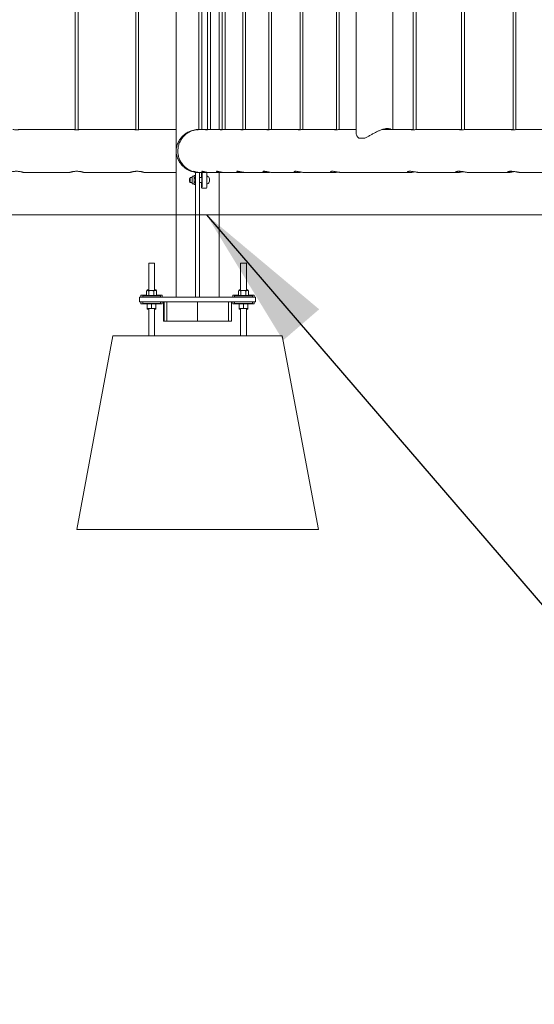
# Model space of a CAD drawing. Units: millimetres. Extents: x 0 to 42, y 0 to 29.8.
# Drawn here: x 10.6 to 11.7, y 4.6 to 6.6 of the extents above; entities that cross this region are included whole.
import ezdxf

# ---------------------------------------------------------------- set-up
doc = ezdxf.new("R2010")
doc.units = ezdxf.units.MM
doc.layers.add('LE_NORM', color=179, linetype='Continuous', lineweight=40)
doc.dimstyles.new('SLDDIMSTYLE4', dxfattribs={"dimtxt": 0.18, "dimasz": 0.3, "dimexe": 0, "dimexo": 0.0625, "dimgap": 0, "dimtad": 0, "dimtih": 1, "dimtoh": 1, "dimdec": 0, "dimrnd": 1e-09, "dimzin": 0, "dimdsep": 46, "dimtxsty": 'Standard', "dimsah": 1, "dimcen": 0.09, "dimadec": 0, "dimazin": 0, "dimtfac": 0.3, "dimtdec": 0, "dimtofl": 0, "dimtmove": 0, "dimatfit": 3, "dimfxl": 0, "dimfrac": 2, "dimtolj": 1, "dimtzin": 0, "dimarcsym": 0})

msp = doc.modelspace()

# ---------------------------------------------------------------- linework, layer by layer
at = {"color": 7, "linetype": 'Continuous', "lineweight": 0}
for p, q in [((10.95555, 10.24282), (10.95555, 6.07282)), ((11.32807, 10.16247), (11.32807, 6.41229)), ((11.00268, 10.15352), (11.00268, 6.41912)), ((11.00868, 6.41927), (11.00868, 10.15337)), ((11.02078, 10.15357), (11.02078, 6.41906)), ((11.02678, 6.41927), (11.02678, 10.15337)), ((11.04445, 6.41927), (11.04445, 10.15337)), ((11.05113, 10.15363), (11.05113, 6.41901)), ((11.05713, 6.41927), (11.05713, 10.15337)), ((11.09344, 10.15368), (11.09344, 6.41896)), ((11.09943, 6.41927), (11.09943, 10.15337)), ((11.14727, 10.15373), (11.14727, 6.41891)), ((11.15327, 6.41926), (11.15327, 10.15339)), ((11.21209, 10.15378), (11.21209, 6.41886)), ((11.21809, 6.41925), (11.21809, 10.1534)), ((11.28725, 10.15383), (11.28725, 6.41881)), ((11.29325, 6.41922), (11.29325, 10.15341)), ((11.40417, 6.41927), (11.40417, 10.15337)), ((11.44614, 10.15389), (11.44614, 6.41874)), ((11.45214, 6.41916), (11.45214, 10.15347)), ((11.54596, 10.15391), (11.54596, 6.41874)), ((11.55196, 6.41912), (11.55196, 10.15352)), ((11.65279, 10.15392), (11.65279, 6.41872)), ((11.65879, 6.41907), (11.65879, 10.15357)), ((10.747, 9.15027), (10.747, 6.41887)), ((10.753, 6.41888), (10.753, 9.15027)), ((10.872, 9.15027), (10.872, 6.41887)), ((10.878, 6.41888), (10.878, 9.15027)), ((10.74309, 6.41932), (10.632, 6.41932)), ((10.86809, 6.41932), (10.757, 6.41932)), ((10.95555, 6.41932), (10.882, 6.41932)), ((11.00268, 6.41927), (11.00172, 6.41927)), ((11.02078, 6.41927), (11.00636, 6.41927)), ((11.05113, 6.41927), (11.02515, 6.41927)), ((11.09344, 6.41927), (11.05618, 6.41927)), ((11.14698, 6.41927), (11.09917, 6.41927)), ((11.21118, 6.41927), (11.1536, 6.41927)), ((11.2858, 6.41927), (11.219, 6.41927)), ((11.32807, 6.41927), (11.29472, 6.41927)), ((11.38181, 6.41927), (11.3891, 6.41927)), ((11.388, 6.41925), (11.39006, 6.41925)), ((11.38945, 6.41925), (11.388, 6.41925)), ((11.3891, 6.42103), (11.3891, 6.41927)), ((11.3891, 6.41927), (11.39048, 6.41927)), ((11.3906, 6.41925), (11.38945, 6.41925)), ((11.44379, 6.41927), (11.39048, 6.41927)), ((11.39122, 6.42124), (11.39122, 6.41927)), ((11.54317, 6.41927), (11.45456, 6.41927)), ((11.64968, 6.41927), (11.55477, 6.41927)), ((11.76214, 6.41927), (11.66195, 6.41927)), ((11.34578, 6.40137), (11.33396, 6.40137)), ((10.64, 6.33042), (10.735, 6.33042)), ((10.765, 6.33042), (10.86, 6.33042)), ((10.89, 6.33042), (10.95555, 6.33042)), ((10.97932, 6.33741), (10.97889, 6.33741)), ((10.9963, 6.33085), (10.99521, 6.33085)), ((10.996, 6.33042), (10.996, 6.33082)), ((10.996, 6.33082), (10.99707, 6.33082)), ((10.99789, 6.33042), (10.996, 6.33055)), ((10.996, 6.33042), (11.00127, 6.33042)), ((10.996, 6.32177), (10.996, 6.33042)), ((10.9963, 6.33085), (10.9963, 6.33094)), ((11.00338, 6.33037), (11.00376, 6.33037)), ((11.00376, 6.33037), (11.00434, 6.33037)), ((11.004, 6.33037), (11.004, 6.32177)), ((11.00719, 6.33037), (11.02096, 6.33037)), ((11.0082, 6.33037), (11.0082, 6.31985)), ((11.00937, 6.30514), (11.00937, 6.33037)), ((11.01936, 6.30514), (11.01936, 6.33037)), ((11.02677, 6.33037), (11.04986, 6.33037)), ((11.04445, 6.07282), (11.04445, 6.33037)), ((11.05857, 6.33037), (11.09075, 6.33037)), ((11.10228, 6.33037), (11.14323, 6.33037)), ((11.15748, 6.33037), (11.20678, 6.33037)), ((11.22355, 6.33037), (11.28072, 6.33037)), ((11.29993, 6.33037), (11.43768, 6.33037)), ((11.46069, 6.33037), (11.53663, 6.33037)), ((11.5614, 6.33037), (11.64266, 6.33037)), ((11.66899, 6.33037), (11.75476, 6.33037)), ((10.98462, 6.31984), (10.9838, 6.31902)), ((10.9838, 6.31068), (10.98462, 6.30985)), ((10.98902, 6.31985), (10.98463, 6.31985)), ((10.98463, 6.30985), (10.98902, 6.30985)), ((10.99276, 6.32285), (10.99019, 6.32285)), ((10.99327, 6.32375), (10.99275, 6.32285)), ((10.99329, 6.32374), (10.99347, 6.32409)), ((10.996, 6.32409), (10.99347, 6.32409)), ((10.996, 6.31947), (10.99378, 6.31947)), ((10.996, 6.31023), (10.99378, 6.31023)), ((10.996, 6.32177), (10.996, 6.07396)), ((11.004, 6.32177), (11.004, 6.07396)), ((11.00891, 6.31985), (11.004, 6.31985)), ((11.004, 6.30985), (11.00891, 6.30985)), ((11.0082, 6.30985), (11.0082, 6.30514)), ((10.99019, 6.30685), (10.99276, 6.30685)), ((10.99275, 6.30685), (10.99327, 6.30594)), ((10.99347, 6.30561), (10.99329, 6.30596)), ((10.996, 6.30561), (10.99347, 6.30561)), ((11.00879, 6.29785), (11.01878, 6.29785)), ((10.899, 6.14332), (10.899, 6.08662)), ((10.899, 6.14332), (10.911, 6.14332)), ((10.911, 6.08662), (10.911, 6.14332)), ((11.089, 6.14332), (11.089, 6.08662)), ((11.089, 6.14332), (11.101, 6.14332)), ((11.101, 6.08662), (11.101, 6.14332)), ((10.89462, 6.07642), (10.89462, 6.08582)), ((10.896, 6.08662), (10.8949, 6.08599)), ((10.896, 6.08762), (10.89593, 6.08758)), ((10.89593, 6.08749), (10.89607, 6.08762)), ((10.89697, 6.08662), (10.896, 6.08662)), ((10.89607, 6.08762), (10.899, 6.08762)), ((10.89673, 6.08662), (10.89673, 6.08682)), ((10.9045, 6.08662), (10.89697, 6.08662)), ((10.89932, 6.07642), (10.89932, 6.08582)), ((10.91253, 6.08662), (10.9045, 6.08662)), ((10.90969, 6.07642), (10.90969, 6.08582)), ((10.911, 6.08762), (10.914, 6.08762)), ((10.91253, 6.08662), (10.914, 6.08662)), ((10.91407, 6.08758), (10.914, 6.08762)), ((10.9151, 6.08599), (10.914, 6.08662)), ((10.91459, 6.08628), (10.91459, 6.08682)), ((10.91509, 6.08597), (10.91538, 6.08582)), ((10.91538, 6.07642), (10.91538, 6.08582)), ((11.08462, 6.07642), (11.08462, 6.08582)), ((11.086, 6.08662), (11.0849, 6.08599)), ((11.086, 6.08762), (11.08593, 6.08758)), ((11.08593, 6.08749), (11.08607, 6.08762)), ((11.08697, 6.08662), (11.086, 6.08662)), ((11.08607, 6.08762), (11.089, 6.08762)), ((11.08673, 6.08662), (11.08673, 6.08682)), ((11.0945, 6.08662), (11.08697, 6.08662)), ((11.08932, 6.07642), (11.08932, 6.08582)), ((11.10253, 6.08662), (11.0945, 6.08662)), ((11.09969, 6.07642), (11.09969, 6.08582)), ((11.101, 6.08762), (11.104, 6.08762)), ((11.10253, 6.08662), (11.104, 6.08662)), ((11.10407, 6.08758), (11.104, 6.08762)), ((11.1051, 6.08599), (11.104, 6.08662)), ((11.10458, 6.08628), (11.10458, 6.08682)), ((11.10509, 6.08597), (11.10538, 6.08582)), ((11.10538, 6.07642), (11.10538, 6.08582)), ((10.88, 6.06282), (10.88, 6.07282)), ((10.88, 6.07282), (10.905, 6.07282)), ((10.883, 6.07682), (10.883, 6.07282)), ((10.883, 6.07682), (10.89462, 6.07682)), ((10.8865, 6.07582), (10.8865, 6.07282)), ((10.8865, 6.07582), (10.9235, 6.07582)), ((10.89462, 6.07642), (10.89697, 6.07642)), ((10.896, 6.07642), (10.896, 6.07582)), ((10.89697, 6.07642), (10.89932, 6.07642)), ((10.89932, 6.07642), (10.9045, 6.07642)), ((10.9045, 6.07642), (10.90969, 6.07642)), ((10.905, 6.07282), (11.095, 6.07282)), ((10.91253, 6.07642), (10.90969, 6.07642)), ((10.91538, 6.07642), (10.91253, 6.07642)), ((10.914, 6.07582), (10.914, 6.07642)), ((10.91538, 6.07682), (10.927, 6.07682)), ((10.9235, 6.07282), (10.9235, 6.07582)), ((10.927, 6.07282), (10.927, 6.07682)), ((10.996, 6.07282), (10.996, 6.07396)), ((11.004, 6.07396), (11.004, 6.07282)), ((11.073, 6.07682), (11.073, 6.07282)), ((11.073, 6.07682), (11.08462, 6.07682)), ((11.0765, 6.07582), (11.0765, 6.07282)), ((11.0765, 6.07582), (11.1135, 6.07582)), ((11.08462, 6.07642), (11.08697, 6.07642)), ((11.086, 6.07642), (11.086, 6.07582)), ((11.08697, 6.07642), (11.08932, 6.07642)), ((11.08932, 6.07642), (11.0945, 6.07642)), ((11.0945, 6.07642), (11.09969, 6.07642)), ((11.095, 6.07282), (11.12, 6.07282)), ((11.10253, 6.07642), (11.09969, 6.07642)), ((11.10538, 6.07642), (11.10253, 6.07642)), ((11.104, 6.07582), (11.104, 6.07642)), ((11.10538, 6.07682), (11.117, 6.07682)), ((11.1135, 6.07282), (11.1135, 6.07582)), ((11.117, 6.07282), (11.117, 6.07682)), ((11.12, 6.07282), (11.12, 6.06282)), ((10.905, 6.06282), (10.88, 6.06282)), ((10.883, 6.06282), (10.883, 6.05882)), ((10.883, 6.05882), (10.896, 6.05882)), ((10.8865, 6.06282), (10.8865, 6.05982)), ((10.8865, 6.05982), (10.9235, 6.05982)), ((10.896, 6.05982), (10.896, 6.05922)), ((10.9005, 6.05922), (10.896, 6.05922)), ((10.896, 6.05922), (10.896, 6.04982)), ((10.896, 6.04902), (10.9005, 6.04902)), ((10.896, 6.04885), (10.896, 6.04882)), ((10.896, 6.04802), (10.899, 6.04802)), ((10.899, 6.04902), (10.899, 5.99282)), ((10.905, 6.05922), (10.9005, 6.05922)), ((10.9005, 6.04902), (10.9095, 6.04902)), ((10.905, 6.06282), (11.095, 6.06282)), ((10.905, 6.05922), (10.905, 6.04982)), ((10.9095, 6.05922), (10.905, 6.05922)), ((10.914, 6.05922), (10.9095, 6.05922)), ((10.9095, 6.04902), (10.914, 6.04902)), ((10.911, 5.99282), (10.911, 6.04902)), ((10.914, 6.04802), (10.911, 6.04802)), ((10.914, 6.05922), (10.914, 6.05982)), ((10.914, 6.05922), (10.914, 6.04982)), ((10.914, 6.05882), (10.927, 6.05882)), ((10.914, 6.04885), (10.914, 6.04882)), ((10.9235, 6.05982), (10.9235, 6.06282)), ((10.927, 6.05882), (10.927, 6.06282)), ((10.92958, 6.06282), (10.92958, 6.02282)), ((10.93, 6.06282), (10.93, 6.02282)), ((10.9307, 6.02282), (10.9307, 6.06282)), ((10.93636, 6.06282), (10.93636, 6.02282)), ((11, 6.06282), (11, 6.02282)), ((11.06435, 6.06282), (11.06435, 6.02282)), ((11.07, 6.02282), (11.07, 6.06282)), ((11.07042, 6.06282), (11.07042, 6.02282)), ((11.073, 6.06282), (11.073, 6.05882)), ((11.073, 6.05882), (11.086, 6.05882)), ((11.0765, 6.06282), (11.0765, 6.05982)), ((11.0765, 6.05982), (11.1135, 6.05982)), ((11.086, 6.05982), (11.086, 6.05922)), ((11.0905, 6.05922), (11.086, 6.05922)), ((11.086, 6.05922), (11.086, 6.04982)), ((11.086, 6.04902), (11.0905, 6.04902)), ((11.086, 6.04885), (11.086, 6.04882)), ((11.086, 6.04802), (11.089, 6.04802)), ((11.089, 6.04902), (11.089, 5.99282)), ((11.095, 6.05922), (11.0905, 6.05922)), ((11.0905, 6.04902), (11.0995, 6.04902)), ((11.12, 6.06282), (11.095, 6.06282)), ((11.0995, 6.05922), (11.095, 6.05922)), ((11.095, 6.05922), (11.095, 6.04982)), ((11.104, 6.05922), (11.0995, 6.05922)), ((11.0995, 6.04902), (11.104, 6.04902)), ((11.101, 5.99282), (11.101, 6.04902)), ((11.104, 6.04802), (11.101, 6.04802)), ((11.104, 6.05922), (11.104, 6.05982)), ((11.104, 6.05922), (11.104, 6.04982)), ((11.104, 6.05882), (11.117, 6.05882)), ((11.104, 6.04885), (11.104, 6.04882)), ((11.1135, 6.05982), (11.1135, 6.06282)), ((11.117, 6.05882), (11.117, 6.06282)), ((10.93, 6.02282), (10.92958, 6.02282)), ((10.9307, 6.02282), (10.93, 6.02282)), ((10.93636, 6.02282), (10.9307, 6.02282)), ((11, 6.02282), (10.93636, 6.02282)), ((11.06435, 6.02282), (11, 6.02282)), ((11.06435, 6.02282), (11.07, 6.02282)), ((11.07042, 6.02282), (11.07, 6.02282)), ((10.75, 5.59282), (10.825, 5.99282)), ((10.825, 5.99282), (11.175, 5.99282)), ((11.25, 5.59282), (11.175, 5.99282)), ((10.75, 5.59282), (11.25, 5.59282))]:
    msp.add_line(p, q, dxfattribs=at)
at = {"color": 7, "linetype": 'Continuous', "lineweight": 0, "flags": 128}
for points in [[(11.00268, 6.41926), (10.99978, 6.41909), (10.99875, 6.41899)], [(10.98364, 6.31485), (10.98365, 6.31608), (10.98367, 6.3172), (10.9837, 6.31811), (10.98374, 6.31873), (10.98379, 6.31901), (10.98384, 6.31892), (10.98388, 6.31846), (10.98392, 6.31769), (10.98395, 6.31666), (10.98396, 6.31547), (10.98396, 6.31423), (10.98395, 6.31304), (10.98392, 6.31201), (10.98388, 6.31124), (10.98384, 6.31078), (10.98379, 6.31069), (10.98374, 6.31096), (10.9837, 6.31159), (10.98367, 6.3125), (10.98365, 6.31362), (10.98364, 6.31485)], [(10.98913, 6.31485), (10.98912, 6.3163), (10.9891, 6.31767), (10.98907, 6.31886), (10.98902, 6.31979), (10.98897, 6.32042), (10.98891, 6.32069), (10.98886, 6.3206), (10.9888, 6.32015), (10.98878, 6.31985)], [(10.98878, 6.30985), (10.9888, 6.30955), (10.98886, 6.30909), (10.98891, 6.309), (10.98897, 6.30928), (10.98902, 6.3099), (10.98907, 6.31084), (10.9891, 6.31203), (10.98912, 6.31339), (10.98913, 6.31485)], [(11.00879, 6.30885), (11.00884, 6.30904), (11.0089, 6.30959), (11.00894, 6.31047), (11.00898, 6.31163), (11.00901, 6.31299), (11.00902, 6.31447), (11.00901, 6.31597), (11.009, 6.3174), (11.00896, 6.31867), (11.00892, 6.3197), (11.00887, 6.32043), (11.00881, 6.3208), (11.00876, 6.3208), (11.0087, 6.32043), (11.00866, 6.31985)], [(11.00831, 6.30063), (11.00843, 6.29943), (11.00854, 6.29855), (11.00866, 6.29803), (11.00879, 6.29785), (11.00891, 6.29803), (11.00903, 6.29855), (11.00914, 6.29943), (11.00926, 6.30063)]]:
    msp.add_lwpolyline(points, dxfattribs=at)
at = {"color": 7, "linetype": 'Continuous', "lineweight": 0}
for centre, radius, start, end in [((11.00377, 6.37478), 0.04441, 222.8299, 269.9921), ((11.0028, 6.37476), 0.04439, 240.31464, 261.58514), ((10.94107, 6.31485), 0.04384, 353.45612, 6.54388), ((11.0088, 6.31918), 0.02009, 173.91256, 178.085), ((11.00284, 6.31012), 0.01411, 181.10915, 187.3854), ((10.87077, 6.31528), 0.11839, 359.7924, 2.32065), ((10.86347, 6.31448), 0.12569, 358.08566, 0.16626), ((10.99, 6.3219), 0.00292, 357.55207, 18.95274), ((10.87248, 6.31561), 0.12059, 359.63877, 2.93191), ((10.87248, 6.31409), 0.12059, 357.0681, 0.36123), ((11.01272, 6.30986), 0.00407, 180.21447, 194.458), ((11.01611, 6.31485), 0.00927, 28.09514, 69.48196), ((10.85334, 6.31485), 0.16616, 357.57621, 2.42379), ((11.01611, 6.31485), 0.00927, 290.51804, 331.90486), ((10.97667, 6.31485), 0.04782, 354.7646, 5.2354), ((10.99, 6.3078), 0.00292, 341.04726, 2.44793), ((11.07709, 6.30456), 0.06889, 179.52185, 183.26872), ((10.93982, 6.30458), 0.06955, 356.74912, 0.46031), ((11.01251, 6.30034), 0.00674, 338.29186, 2.46735), ((10.94981, 6.30458), 0.06955, 356.74912, 0.46031)]:
    msp.add_arc(centre, radius, start, end, dxfattribs=at)
for points, knots in [([(10.632, 6.41932), (10.63192, 6.41931), (10.63177, 6.41928), (10.63058, 6.41911), (10.62882, 6.41892), (10.62661, 6.41877), (10.62422, 6.41875), (10.62194, 6.41885), (10.61998, 6.41904), (10.61863, 6.41922), (10.61797, 6.41932), (10.61807, 6.41931), (10.61809, 6.41931)], [0, 0, 0, 0, 0.1064715, 0.2129161, 0.3201609, 0.4280005, 0.5349319, 0.6408805, 0.747318, 0.8548992, 0.9625734, 1, 1, 1, 1]), ([(10.757, 6.41932), (10.75692, 6.41931), (10.75677, 6.41928), (10.75558, 6.41911), (10.75382, 6.41892), (10.75161, 6.41877), (10.74922, 6.41875), (10.74694, 6.41885), (10.74498, 6.41904), (10.74363, 6.41922), (10.74297, 6.41932), (10.74307, 6.41931), (10.74309, 6.41931)], [0, 0, 0, 0, 0.1064715, 0.2129161, 0.3201609, 0.4280005, 0.5349319, 0.6408805, 0.747318, 0.8548992, 0.9625734, 1, 1, 1, 1]), ([(10.882, 6.41932), (10.88192, 6.41931), (10.88177, 6.41928), (10.88058, 6.41911), (10.87882, 6.41892), (10.87661, 6.41877), (10.87422, 6.41875), (10.87194, 6.41885), (10.86998, 6.41904), (10.86863, 6.41922), (10.86797, 6.41932), (10.86807, 6.41931), (10.86809, 6.41931)], [0, 0, 0, 0, 0.1064715, 0.2129161, 0.3201609, 0.4280005, 0.5349319, 0.6408805, 0.747318, 0.8548992, 0.9625734, 1, 1, 1, 1]), ([(11.00172, 6.41918), (11.00114, 6.41921), (10.99878, 6.41932), (10.99458, 6.41877), (10.98933, 6.41764), (10.98433, 6.41588), (10.9801, 6.41384), (10.97655, 6.4117), (10.97259, 6.40886), (10.96879, 6.4054), (10.9653, 6.40135), (10.9627, 6.39766), (10.9605, 6.3938), (10.95857, 6.38953), (10.95716, 6.38525), (10.95631, 6.38145), (10.95589, 6.3786), (10.95572, 6.37675), (10.95567, 6.37538), (10.95566, 6.37447), (10.9557, 6.37334), (10.95579, 6.37208), (10.95611, 6.36927), (10.95688, 6.36531), (10.95846, 6.36038), (10.96049, 6.35583), (10.96292, 6.35161), (10.96589, 6.34751), (10.96965, 6.34338), (10.97434, 6.33935), (10.97974, 6.33591), (10.98546, 6.33329), (10.99054, 6.33166), (10.9939, 6.33108), (10.99521, 6.33085)], [0, 0, 0, 0, 0.0108688, 0.0441847, 0.0784561, 0.1123661, 0.1469923, 0.1725641, 0.1981444, 0.2507016, 0.2861789, 0.3216659, 0.3581372, 0.3946137, 0.4385259, 0.4726075, 0.4944916, 0.5111913, 0.5174895, 0.5221526, 0.5278962, 0.539469, 0.5513184, 0.5972446, 0.6435471, 0.682696, 0.721841, 0.7622524, 0.8026512, 0.8496444, 0.8976925, 0.9358378, 0.9749891, 1, 1, 1, 1]), ([(11.00268, 6.41913), (11.0008, 6.41907), (10.99645, 6.41892), (10.98974, 6.4172), (10.98285, 6.41429), (10.97649, 6.41018), (10.97096, 6.40513), (10.96631, 6.39916), (10.96277, 6.39255), (10.96037, 6.38538), (10.95922, 6.37799), (10.95932, 6.37043), (10.96068, 6.36307), (10.96327, 6.35597), (10.96654, 6.35028), (10.96997, 6.34578), (10.97217, 6.34358), (10.97328, 6.34247)], [0, 0, 0, 0, 0.0537199, 0.1242222, 0.1967645, 0.2672434, 0.3397669, 0.410207, 0.4826897, 0.553077, 0.6255096, 0.6958633, 0.7682583, 0.8386023, 0.9109898, 0.9552473, 1, 1, 1, 1]), ([(10.99873, 6.41873), (10.99871, 6.41872), (10.99867, 6.41869), (10.99936, 6.41878), (11.00019, 6.41888), (11.00054, 6.41892)], [0, 0, 0, 0, 0.2453088, 0.6864952, 1, 1, 1, 1]), ([(11.00268, 6.4192), (11.00206, 6.41916), (11.00075, 6.41907), (10.99931, 6.41886), (10.99891, 6.41878), (10.99871, 6.41874)], [0, 0, 0, 0, 0.30919884, 0.65357181, 1, 1, 1, 1]), ([(11.00054, 6.41892), (11.00114, 6.41898), (11.00234, 6.41911), (11.00448, 6.41926), (11.00586, 6.41926), (11.00645, 6.41926)], [0, 0, 0, 0, 0.3651148, 0.7301945, 1, 1, 1, 1]), ([(11.01678, 6.41874), (11.01676, 6.41873), (11.01664, 6.41869), (11.01717, 6.41871), (11.01823, 6.41882), (11.01927, 6.41893), (11.01971, 6.41898)], [0, 0, 0, 0, 0.050857, 0.4013463, 0.7494965, 1, 1, 1, 1]), ([(11.02078, 6.41922), (11.02042, 6.41921), (11.01934, 6.41917), (11.01793, 6.419), (11.01733, 6.41889), (11.01702, 6.41883)], [0, 0, 0, 0, 0.19576174, 0.59572096, 1, 1, 1, 1]), ([(11.01971, 6.41898), (11.0204, 6.41904), (11.02178, 6.41916), (11.02378, 6.41927), (11.02489, 6.41926), (11.02522, 6.41926)], [0, 0, 0, 0, 0.4092045, 0.8186033, 1, 1, 1, 1]), ([(11.04713, 6.41876), (11.04712, 6.41875), (11.04699, 6.4187), (11.04753, 6.4187), (11.0486, 6.41878), (11.04964, 6.41888), (11.05007, 6.41892)], [0, 0, 0, 0, 0.0531493, 0.4044836, 0.7525172, 1, 1, 1, 1]), ([(11.05113, 6.41924), (11.05077, 6.41924), (11.04969, 6.41922), (11.04827, 6.41906), (11.04767, 6.41894), (11.04737, 6.41888)], [0, 0, 0, 0, 0.19970592, 0.59770391, 1, 1, 1, 1]), ([(11.05007, 6.41892), (11.05076, 6.41898), (11.05215, 6.41911), (11.05438, 6.41926), (11.0557, 6.41926), (11.05625, 6.41926)], [0, 0, 0, 0, 0.3667804, 0.7335145, 1, 1, 1, 1]), ([(11.09344, 6.41925), (11.09306, 6.41925), (11.09197, 6.41925), (11.0906, 6.41912), (11.08954, 6.41893), (11.08926, 6.41875), (11.08979, 6.41869), (11.09092, 6.41874), (11.09196, 6.41883), (11.09239, 6.41887)], [0, 0, 0, 0, 0.08223662, 0.2420056, 0.40308113, 0.56562923, 0.7274861, 0.88755221, 1, 1, 1, 1]), ([(11.09239, 6.41887), (11.09308, 6.41893), (11.09448, 6.41906), (11.09687, 6.41922), (11.09854, 6.41929), (11.09922, 6.41927), (11.09923, 6.41927)], [0, 0, 0, 0, 0.331946, 0.6638511, 0.9943152, 1, 1, 1, 1]), ([(11.14727, 6.41925), (11.14689, 6.41926), (11.14579, 6.41928), (11.14441, 6.41917), (11.14336, 6.41898), (11.14309, 6.4188), (11.14363, 6.41869), (11.14477, 6.41871), (11.14581, 6.41879), (11.14623, 6.41882)], [0, 0, 0, 0, 0.0840902, 0.243658, 0.4040014, 0.5660999, 0.7281636, 0.8884545, 1, 1, 1, 1]), ([(11.14623, 6.41882), (11.14693, 6.41888), (11.14833, 6.419), (11.15074, 6.41918), (11.1526, 6.41928), (11.15345, 6.41926), (11.15365, 6.41926)], [0, 0, 0, 0, 0.3031519, 0.6062804, 0.9090177, 1, 1, 1, 1]), ([(11.21209, 6.41924), (11.2117, 6.41926), (11.21059, 6.41929), (11.20922, 6.41921), (11.20818, 6.41904), (11.20792, 6.41884), (11.20846, 6.41871), (11.20961, 6.4187), (11.21065, 6.41876), (11.21108, 6.41878)], [0, 0, 0, 0, 0.0857707, 0.24530677, 0.40495631, 0.5663562, 0.72843218, 0.88901255, 1, 1, 1, 1]), ([(11.21108, 6.41878), (11.21178, 6.41883), (11.21317, 6.41894), (11.21558, 6.41914), (11.21765, 6.41926), (11.21867, 6.41926), (11.21905, 6.41926)], [0, 0, 0, 0, 0.2790562, 0.5581776, 0.8377343, 1, 1, 1, 1]), ([(11.28725, 6.41924), (11.28657, 6.41925), (11.28521, 6.41929), (11.28383, 6.41919), (11.28312, 6.41901), (11.28323, 6.41882), (11.28401, 6.41871), (11.28489, 6.41871), (11.28525, 6.41871)], [0, 0, 0, 0, 0.17487818, 0.34890783, 0.52352576, 0.70009582, 0.87703267, 1, 1, 1, 1]), ([(11.28525, 6.41871), (11.28586, 6.41874), (11.28708, 6.41878), (11.28942, 6.41898), (11.29179, 6.41916), (11.29369, 6.41927), (11.29451, 6.41926), (11.29476, 6.41926)], [0, 0, 0, 0, 0.2245121, 0.4489065, 0.6751167, 0.9017121, 1, 1, 1, 1]), ([(11.32811, 6.41229), (11.3281, 6.41205), (11.32806, 6.41118), (11.32835, 6.40957), (11.32896, 6.40753), (11.33003, 6.40537), (11.33157, 6.40317), (11.33316, 6.40197), (11.33396, 6.40137)], [0, 0, 0, 0, 0.0635668, 0.2323936, 0.4060894, 0.5797596, 0.7880421, 1, 1, 1, 1]), ([(11.34578, 6.40137), (11.34672, 6.40177), (11.34861, 6.40257), (11.35252, 6.40461), (11.35749, 6.40745), (11.36363, 6.41098), (11.3696, 6.41419), (11.37547, 6.41696), (11.38073, 6.41901), (11.38556, 6.42045), (11.38981, 6.42125), (11.39371, 6.42147), (11.39696, 6.42105), (11.3993, 6.42029), (11.4003, 6.41955), (11.40067, 6.41927)], [0, 0, 0, 0, 0.0504617, 0.1009591, 0.2054437, 0.305889, 0.4084325, 0.4973278, 0.5884797, 0.6624488, 0.7384483, 0.8124692, 0.8889435, 0.958632, 1, 1, 1, 1]), ([(11.39203, 6.42128), (11.39279, 6.42124), (11.3947, 6.42113), (11.39689, 6.42042), (11.39802, 6.41961), (11.3985, 6.41927)], [0, 0, 0, 0, 0.27484717, 0.69505444, 1, 1, 1, 1]), ([(11.44614, 6.41917), (11.44545, 6.41921), (11.44409, 6.41929), (11.4427, 6.41926), (11.44201, 6.41911), (11.44212, 6.41892), (11.4429, 6.41876), (11.44379, 6.41873), (11.44417, 6.41871)], [0, 0, 0, 0, 0.176022, 0.3501913, 0.5235801, 0.6985175, 0.8749713, 1, 1, 1, 1]), ([(11.44417, 6.41871), (11.44478, 6.41871), (11.446, 6.41872), (11.44833, 6.41887), (11.45073, 6.41907), (11.4529, 6.41922), (11.45426, 6.41929), (11.45466, 6.41927), (11.45467, 6.41927)], [0, 0, 0, 0, 0.1981126, 0.396174, 0.5954935, 0.7965495, 0.9965725, 1, 1, 1, 1]), ([(11.54596, 6.41912), (11.54565, 6.41915), (11.54459, 6.41923), (11.54323, 6.41929), (11.54211, 6.41924), (11.54179, 6.41909), (11.54217, 6.4189), (11.54287, 6.41882), (11.54316, 6.41878)], [0, 0, 0, 0, 0.0830835, 0.2781571, 0.4710902, 0.663564, 0.8579747, 1, 1, 1, 1]), ([(11.54316, 6.41878), (11.54367, 6.41875), (11.54469, 6.41868), (11.54686, 6.41874), (11.54922, 6.4189), (11.55156, 6.41909), (11.55359, 6.41925), (11.55446, 6.41926), (11.55486, 6.41926)], [0, 0, 0, 0, 0.1694657, 0.3389464, 0.5082834, 0.6793797, 0.8516016, 1, 1, 1, 1]), ([(11.65279, 6.41907), (11.65247, 6.4191), (11.65141, 6.41919), (11.65004, 6.41928), (11.64893, 6.41927), (11.64862, 6.41914), (11.64901, 6.41896), (11.64971, 6.41886), (11.65001, 6.41882)], [0, 0, 0, 0, 0.0847059, 0.2798159, 0.472937, 0.6648178, 0.8581545, 1, 1, 1, 1]), ([(11.65001, 6.41882), (11.65052, 6.41878), (11.65154, 6.41869), (11.65372, 6.41871), (11.65608, 6.41884), (11.65844, 6.41904), (11.66044, 6.41921), (11.66169, 6.41929), (11.66199, 6.41927), (11.66203, 6.41926)], [0, 0, 0, 0, 0.1617704, 0.3236006, 0.4848161, 0.6472188, 0.8112474, 0.9747101, 1, 1, 1, 1]), ([(10.64, 6.33042), (10.64, 6.33042), (10.64009, 6.3304), (10.63982, 6.33048), (10.63927, 6.33066), (10.6383, 6.33097), (10.637, 6.33135), (10.63535, 6.33178), (10.63338, 6.33221), (10.63115, 6.3326), (10.62871, 6.33289), (10.62622, 6.33304), (10.62371, 6.33303), (10.62132, 6.33289), (10.61904, 6.33262), (10.61691, 6.33227), (10.61496, 6.33185), (10.61325, 6.33142), (10.61182, 6.33101), (10.61078, 6.33068), (10.61012, 6.33046), (10.61004, 6.33043), (10.61, 6.33042)], [0, 0, 0, 0, 0.00057402, 0.05351959, 0.10342873, 0.15470912, 0.20598003, 0.25861764, 0.31222726, 0.36739621, 0.42083285, 0.4759729, 0.52663204, 0.57880562, 0.62853735, 0.67959568, 0.73156068, 0.78491398, 0.83887142, 0.89446474, 0.9464292, 1, 1, 1, 1]), ([(10.765, 6.33042), (10.765, 6.33042), (10.76509, 6.3304), (10.76482, 6.33048), (10.76427, 6.33066), (10.7633, 6.33097), (10.762, 6.33135), (10.76035, 6.33178), (10.75838, 6.33221), (10.75615, 6.3326), (10.75371, 6.33289), (10.75122, 6.33304), (10.74871, 6.33303), (10.74632, 6.33289), (10.74404, 6.33262), (10.74191, 6.33227), (10.73996, 6.33185), (10.73825, 6.33142), (10.73682, 6.33101), (10.73578, 6.33068), (10.73512, 6.33046), (10.73504, 6.33043), (10.735, 6.33042)], [0, 0, 0, 0, 0.00057402, 0.05351959, 0.10342873, 0.15470912, 0.20598003, 0.25861764, 0.31222726, 0.36739621, 0.42083285, 0.4759729, 0.52663204, 0.57880562, 0.62853735, 0.67959568, 0.73156068, 0.78491398, 0.83887142, 0.89446474, 0.9464292, 1, 1, 1, 1]), ([(10.89, 6.33042), (10.89, 6.33042), (10.89009, 6.3304), (10.88982, 6.33048), (10.88927, 6.33066), (10.8883, 6.33097), (10.887, 6.33135), (10.88535, 6.33178), (10.88338, 6.33221), (10.88115, 6.3326), (10.87871, 6.33289), (10.87622, 6.33304), (10.87371, 6.33303), (10.87132, 6.33289), (10.86904, 6.33262), (10.86691, 6.33227), (10.86496, 6.33185), (10.86325, 6.33142), (10.86182, 6.33101), (10.86078, 6.33068), (10.86012, 6.33046), (10.86004, 6.33043), (10.86, 6.33042)], [0, 0, 0, 0, 0.00057402, 0.05351959, 0.10342873, 0.15470912, 0.20598003, 0.25861764, 0.31222726, 0.36739621, 0.42083285, 0.4759729, 0.52663204, 0.57880562, 0.62853735, 0.67959568, 0.73156068, 0.78491398, 0.83887142, 0.89446474, 0.9464292, 1, 1, 1, 1]), ([(10.97328, 6.34247), (10.97515, 6.34087), (10.97895, 6.3376), (10.98558, 6.33409), (10.99135, 6.33189), (10.99492, 6.33137), (10.99605, 6.33121)], [0, 0, 0, 0, 0.28642083, 0.58117272, 0.86760974, 1, 1, 1, 1]), ([(10.97889, 6.33741), (10.9789, 6.3374), (10.97892, 6.33737), (10.97917, 6.3372), (10.97956, 6.33695), (10.98011, 6.3366), (10.98057, 6.33634), (10.98081, 6.3362)], [0, 0, 0, 0, 0.1756816, 0.3509048, 0.5373712, 0.7521058, 1, 1, 1, 1]), ([(10.98139, 6.3362), (10.9811, 6.33637), (10.98054, 6.33669), (10.97989, 6.33708), (10.97948, 6.33732), (10.97934, 6.3374), (10.97932, 6.33741), (10.97932, 6.33741)], [0, 0, 0, 0, 0.300573, 0.5618354, 0.7575208, 0.9541102, 1, 1, 1, 1]), ([(10.99453, 6.33204), (10.99402, 6.33218), (10.99298, 6.33244), (10.99184, 6.33275), (10.99104, 6.33295), (10.99065, 6.333), (10.99067, 6.33291), (10.99108, 6.3327), (10.99185, 6.33237), (10.99299, 6.33198), (10.99449, 6.33155), (10.99633, 6.33112), (10.99847, 6.33075), (11.00081, 6.33049), (11.00329, 6.33037), (11.00499, 6.33035), (11.00585, 6.3304), (11.00586, 6.3304)], [0, 0, 0, 0, 0.0702913, 0.1425563, 0.2128869, 0.2854033, 0.3533248, 0.4232189, 0.4913743, 0.5613369, 0.6329705, 0.7065962, 0.7798261, 0.8553105, 0.9258535, 0.9985999, 1, 1, 1, 1]), ([(11.00731, 6.33038), (11.00675, 6.33038), (11.00538, 6.33038), (11.00321, 6.33053), (11.00086, 6.33079), (10.99859, 6.33115), (10.99641, 6.33159), (10.99516, 6.33189), (10.99453, 6.33204)], [0, 0, 0, 0, 0.1163724, 0.2891994, 0.4551974, 0.6256586, 0.8099502, 1, 1, 1, 1]), ([(11.01287, 6.33223), (11.01235, 6.33235), (11.01129, 6.3326), (11.0101, 6.33285), (11.00924, 6.33299), (11.00879, 6.33298), (11.00874, 6.33283), (11.00906, 6.33257), (11.00977, 6.33221), (11.01084, 6.3318), (11.0123, 6.33136), (11.0141, 6.33096), (11.01621, 6.33063), (11.01852, 6.33042), (11.02096, 6.33035), (11.02276, 6.33038), (11.02374, 6.33046), (11.02388, 6.33048)], [0, 0, 0, 0, 0.0689775, 0.1398624, 0.2088639, 0.2799908, 0.3470403, 0.4159703, 0.4842312, 0.5542747, 0.6260446, 0.6998487, 0.7722368, 0.846917, 0.9161467, 0.9875047, 1, 1, 1, 1]), ([(11.02688, 6.33038), (11.02678, 6.33038), (11.02591, 6.33035), (11.02418, 6.33043), (11.02178, 6.33062), (11.01941, 6.33093), (11.0171, 6.33132), (11.01484, 6.33178), (11.01354, 6.33208), (11.01287, 6.33223)], [0, 0, 0, 0, 0.0205173, 0.1747022, 0.3333543, 0.4877821, 0.6463233, 0.8203739, 1, 1, 1, 1]), ([(11.04327, 6.33244), (11.04275, 6.33255), (11.04169, 6.33276), (11.0405, 6.33294), (11.03964, 6.333), (11.03917, 6.33291), (11.03908, 6.3327), (11.03938, 6.33238), (11.04006, 6.33199), (11.04112, 6.33156), (11.04258, 6.33113), (11.04438, 6.33076), (11.04648, 6.3305), (11.04876, 6.33036), (11.05117, 6.33037), (11.053, 6.33046), (11.05402, 6.33057), (11.05423, 6.3306)], [0, 0, 0, 0, 0.0680224, 0.1379559, 0.2060061, 0.2760915, 0.3429385, 0.4115927, 0.4807101, 0.5516566, 0.6239598, 0.698417, 0.7700531, 0.8439984, 0.9122731, 0.9825968, 1, 1, 1, 1]), ([(11.05867, 6.33039), (11.05814, 6.33039), (11.05686, 6.33038), (11.05471, 6.33053), (11.05231, 6.33078), (11.04993, 6.33113), (11.04759, 6.33156), (11.04529, 6.33202), (11.04395, 6.3323), (11.04327, 6.33244)], [0, 0, 0, 0, 0.0977941, 0.2380505, 0.3822274, 0.5248546, 0.671313, 0.8329587, 1, 1, 1, 1]), ([(11.08562, 6.33263), (11.0851, 6.33272), (11.08405, 6.33289), (11.08285, 6.33299), (11.08198, 6.33297), (11.08149, 6.33281), (11.08138, 6.33253), (11.08165, 6.33217), (11.08232, 6.33175), (11.08338, 6.33132), (11.08484, 6.33091), (11.08664, 6.3306), (11.08873, 6.3304), (11.09098, 6.33035), (11.09336, 6.33044), (11.09521, 6.33058), (11.09627, 6.33072), (11.09652, 6.33076)], [0, 0, 0, 0, 0.0673197, 0.1365564, 0.2038923, 0.2732113, 0.3402056, 0.4089682, 0.4790396, 0.5510039, 0.6235152, 0.6982349, 0.7688554, 0.8417392, 0.9092115, 0.9786611, 1, 1, 1, 1]), ([(11.10237, 6.33038), (11.10222, 6.33038), (11.10132, 6.33036), (11.09956, 6.33045), (11.09716, 6.33066), (11.09475, 6.33097), (11.09236, 6.33136), (11.08999, 6.3318), (11.08766, 6.33226), (11.08631, 6.33251), (11.08562, 6.33263)], [0, 0, 0, 0, 0.0282596, 0.1646118, 0.2937114, 0.4263683, 0.5595325, 0.6962568, 0.8455503, 1, 1, 1, 1]), ([(11.13773, 6.33296), (11.13733, 6.33297), (11.1365, 6.33299), (11.13571, 6.33285), (11.13527, 6.3326), (11.13523, 6.33225), (11.13558, 6.33184), (11.13633, 6.3314), (11.1375, 6.33099), (11.13903, 6.33065), (11.14091, 6.33043), (11.143, 6.33035), (11.14527, 6.33041), (11.14761, 6.3306), (11.14933, 6.33079), (11.15023, 6.33093), (11.15034, 6.33095)], [0, 0, 0, 0, 0.07339472, 0.1489744, 0.22236035, 0.29774973, 0.37334778, 0.45096942, 0.52960035, 0.6105621, 0.68757583, 0.76702198, 0.84047477, 0.91608498, 0.98927289, 1, 1, 1, 1]), ([(11.15756, 6.33037), (11.15755, 6.33037), (11.15684, 6.33035), (11.1553, 6.33042), (11.15296, 6.3306), (11.15056, 6.3309), (11.14814, 6.33128), (11.14573, 6.33171), (11.1434, 6.33214), (11.14124, 6.33253), (11.13928, 6.33283), (11.13825, 6.33292), (11.13773, 6.33296)], [0, 0, 0, 0, 0.0010539, 0.1122179, 0.2169355, 0.3245553, 0.4320786, 0.5424584, 0.6548641, 0.7705023, 0.8834282, 1, 1, 1, 1]), ([(11.20261, 6.33298), (11.2022, 6.33296), (11.20135, 6.33293), (11.20055, 6.33271), (11.2001, 6.3324), (11.20005, 6.332), (11.2004, 6.33157), (11.20117, 6.33114), (11.20236, 6.33077), (11.2039, 6.3305), (11.20577, 6.33036), (11.20784, 6.33037), (11.21009, 6.33051), (11.21241, 6.33076), (11.21413, 6.331), (11.21504, 6.33116), (11.21516, 6.33118)], [0, 0, 0, 0, 0.0739343, 0.1500951, 0.2239973, 0.299897, 0.3764424, 0.4551038, 0.533468, 0.6142753, 0.6898355, 0.7677708, 0.8404128, 0.9151022, 0.9887839, 1, 1, 1, 1]), ([(11.22362, 6.33039), (11.2232, 6.33038), (11.22211, 6.33038), (11.22014, 6.33052), (11.2178, 6.33078), (11.2154, 6.33113), (11.21295, 6.33154), (11.21052, 6.33197), (11.20816, 6.33239), (11.20602, 6.33272), (11.20411, 6.33294), (11.20311, 6.33297), (11.20261, 6.33298)], [0, 0, 0, 0, 0.0638592, 0.166994, 0.2659294, 0.3674893, 0.4703024, 0.5758822, 0.6824683, 0.792272, 0.8945732, 1, 1, 1, 1]), ([(11.2796, 6.33296), (11.27906, 6.33297), (11.27798, 6.33299), (11.27675, 6.33285), (11.27585, 6.3326), (11.27533, 6.33225), (11.27519, 6.33183), (11.27546, 6.3314), (11.27615, 6.33099), (11.27725, 6.33065), (11.27874, 6.33043), (11.28052, 6.33035), (11.28254, 6.33041), (11.28471, 6.33059), (11.28703, 6.33089), (11.28891, 6.33118), (11.29002, 6.33137), (11.29032, 6.33142)], [0, 0, 0, 0, 0.0671846, 0.1363546, 0.2035108, 0.2725027, 0.3417047, 0.4127631, 0.4847064, 0.5588175, 0.6292792, 0.7019927, 0.7691903, 0.8383797, 0.9053636, 0.9741318, 1, 1, 1, 1]), ([(11.29999, 6.33037), (11.29999, 6.33037), (11.29941, 6.33035), (11.29798, 6.33042), (11.29583, 6.33061), (11.29352, 6.3309), (11.29111, 6.33128), (11.28865, 6.33171), (11.28617, 6.33214), (11.28379, 6.33253), (11.28153, 6.33283), (11.28025, 6.33292), (11.2796, 6.33296)], [0, 0, 0, 0, 0.0011049, 0.1122605, 0.2169785, 0.3245989, 0.4321534, 0.5425388, 0.6549261, 0.7705842, 0.8834528, 1, 1, 1, 1]), ([(11.43861, 6.33296), (11.43805, 6.33292), (11.43693, 6.33285), (11.43567, 6.33257), (11.43474, 6.33221), (11.43421, 6.33179), (11.43407, 6.33135), (11.43436, 6.33095), (11.43509, 6.33062), (11.4362, 6.33041), (11.43769, 6.33035), (11.43943, 6.33042), (11.44142, 6.33062), (11.44357, 6.33093), (11.4459, 6.33131), (11.44779, 6.33165), (11.4489, 6.33184), (11.44919, 6.33189)], [0, 0, 0, 0, 0.0682319, 0.1385349, 0.2067517, 0.2767977, 0.3474928, 0.4201783, 0.4914251, 0.5649189, 0.633052, 0.7032444, 0.7694594, 0.8374761, 0.9055005, 0.9753369, 1, 1, 1, 1]), ([(11.4608, 6.33038), (11.46071, 6.33038), (11.46016, 6.33035), (11.45884, 6.33044), (11.45691, 6.33063), (11.45473, 6.33094), (11.45242, 6.33133), (11.44997, 6.33176), (11.44745, 6.33219), (11.44493, 6.33257), (11.44258, 6.33284), (11.44042, 6.33299), (11.43921, 6.33297), (11.43861, 6.33296)], [0, 0, 0, 0, 0.0182453, 0.1127235, 0.2099114, 0.3046249, 0.4018381, 0.5008244, 0.6025356, 0.7040267, 0.8086602, 0.9029586, 1, 1, 1, 1]), ([(11.53852, 6.3329), (11.53795, 6.33283), (11.53681, 6.33271), (11.53552, 6.33237), (11.53458, 6.33196), (11.53403, 6.33153), (11.53389, 6.3311), (11.53419, 6.33074), (11.53492, 6.33048), (11.53604, 6.33036), (11.5375, 6.33038), (11.53922, 6.33053), (11.54119, 6.33079), (11.54335, 6.33115), (11.54569, 6.33156), (11.54761, 6.33191), (11.54873, 6.33209), (11.54901, 6.33213)], [0, 0, 0, 0, 0.06893, 0.1399454, 0.2088555, 0.2796309, 0.3507166, 0.4239043, 0.4941663, 0.5666582, 0.6336051, 0.702528, 0.7686762, 0.8366023, 0.9053762, 0.9760076, 1, 1, 1, 1]), ([(11.56149, 6.33038), (11.56113, 6.33038), (11.56033, 6.33038), (11.55871, 6.33054), (11.55677, 6.33081), (11.5546, 6.33117), (11.55227, 6.33158), (11.54978, 6.33202), (11.54724, 6.33243), (11.54471, 6.33275), (11.54239, 6.33295), (11.54027, 6.333), (11.53911, 6.33293), (11.53852, 6.3329)], [0, 0, 0, 0, 0.0725529, 0.1616269, 0.2531894, 0.3439824, 0.4371875, 0.5322403, 0.63001, 0.7257975, 0.8246159, 0.9111244, 1, 1, 1, 1]), ([(11.64543, 6.33279), (11.64486, 6.33271), (11.64369, 6.33253), (11.64238, 6.33214), (11.64142, 6.33171), (11.64086, 6.33127), (11.64072, 6.33087), (11.64102, 6.33057), (11.64175, 6.33039), (11.64285, 6.33035), (11.64429, 6.33045), (11.64599, 6.33067), (11.64795, 6.33099), (11.65012, 6.33139), (11.65249, 6.33182), (11.65442, 6.33217), (11.65555, 6.33233), (11.65583, 6.33237)], [0, 0, 0, 0, 0.069591, 0.1412607, 0.2108163, 0.2823144, 0.3533971, 0.4266677, 0.4957064, 0.5669465, 0.6330143, 0.7009796, 0.7673872, 0.8355783, 0.9051165, 0.976554, 1, 1, 1, 1]), ([(11.66907, 6.33039), (11.66895, 6.33038), (11.66847, 6.33036), (11.66731, 6.33047), (11.66561, 6.33069), (11.66367, 6.33101), (11.66149, 6.33141), (11.65913, 6.33184), (11.65661, 6.33227), (11.65406, 6.33263), (11.65153, 6.33289), (11.64923, 6.33299), (11.64716, 6.33297), (11.64601, 6.33285), (11.64543, 6.33279)], [0, 0, 0, 0, 0.03093485, 0.12004779, 0.2046772, 0.29162454, 0.37913767, 0.46894629, 0.56012928, 0.6540023, 0.74408058, 0.83705098, 0.91748431, 1, 1, 1, 1]), ([(10.99019, 6.32283), (10.99013, 6.32283), (10.98992, 6.32285), (10.9896, 6.32273), (10.98929, 6.32251), (10.98909, 6.32227), (10.98898, 6.32205), (10.98891, 6.32186), (10.98887, 6.32168), (10.98885, 6.32156), (10.98884, 6.32148)], [0, 0, 0, 0, 0.0576221, 0.2110676, 0.3362384, 0.4457176, 0.5437833, 0.6429871, 0.7865421, 1, 1, 1, 1]), ([(10.99347, 6.32409), (10.9933, 6.32371), (10.99295, 6.32295), (10.99292, 6.32217), (10.99291, 6.32178)], [0, 0, 0, 0, 0.4954521, 1, 1, 1, 1]), ([(10.99291, 6.32178), (10.99292, 6.32172), (10.99295, 6.32131), (10.99316, 6.32053), (10.99357, 6.31982), (10.99378, 6.31947)], [0, 0, 0, 0, 0.0700684, 0.5307546, 1, 1, 1, 1]), ([(10.99378, 6.31023), (10.99356, 6.30985), (10.9931, 6.3091), (10.99298, 6.30831), (10.99291, 6.30792)], [0, 0, 0, 0, 0.4954573, 1, 1, 1, 1]), ([(10.99307, 6.31485), (10.99308, 6.31527), (10.99312, 6.31683), (10.9935, 6.31835), (10.99378, 6.31947)], [0, 0, 0, 0, 0.2686233, 1, 1, 1, 1]), ([(10.99378, 6.31023), (10.99367, 6.31062), (10.99325, 6.31212), (10.99315, 6.31369), (10.99307, 6.31485)], [0, 0, 0, 0, 0.257575, 1, 1, 1, 1]), ([(10.98886, 6.30808), (10.98886, 6.30808), (10.98886, 6.30798), (10.9889, 6.30787), (10.989, 6.30759), (10.98917, 6.3073), (10.98947, 6.30704), (10.98984, 6.30686), (10.99009, 6.30687), (10.99018, 6.30687)], [0, 0, 0, 0, 0.00215112, 0.27690711, 0.41831269, 0.55175105, 0.71214177, 0.88935293, 1, 1, 1, 1]), ([(10.99291, 6.30792), (10.99291, 6.30787), (10.99289, 6.30745), (10.99299, 6.30667), (10.99331, 6.30597), (10.99347, 6.30561)], [0, 0, 0, 0, 0.0700971, 0.5307979, 1, 1, 1, 1]), ([(10.89697, 6.08662), (10.89691, 6.08662), (10.89649, 6.08661), (10.8957, 6.08644), (10.89498, 6.08602), (10.89462, 6.08582)], [0, 0, 0, 0, 0.07010145, 0.5307756, 1, 1, 1, 1]), ([(10.89607, 6.08762), (10.89613, 6.08761), (10.89635, 6.08756), (10.89657, 6.08713), (10.89673, 6.08682)], [0, 0, 0, 0, 0.2686209, 1, 1, 1, 1]), ([(10.899, 6.08738), (10.89898, 6.08738), (10.89821, 6.0873), (10.89746, 6.08706), (10.89673, 6.08682)], [0, 0, 0, 0, 0.0209549, 1, 1, 1, 1]), ([(10.89932, 6.08582), (10.89893, 6.08604), (10.89817, 6.08649), (10.89737, 6.08658), (10.89697, 6.08662)], [0, 0, 0, 0, 0.4954345, 1, 1, 1, 1]), ([(10.9045, 6.08662), (10.90438, 6.08662), (10.90345, 6.08661), (10.90169, 6.08644), (10.90011, 6.08602), (10.89932, 6.08582)], [0, 0, 0, 0, 0.0699358, 0.5307116, 1, 1, 1, 1]), ([(10.90969, 6.08582), (10.90885, 6.08604), (10.90715, 6.08649), (10.90539, 6.08658), (10.9045, 6.08662)], [0, 0, 0, 0, 0.4955091, 1, 1, 1, 1]), ([(10.90969, 6.08582), (10.90993, 6.08594), (10.91086, 6.08641), (10.91182, 6.08653), (10.91253, 6.08662)], [0, 0, 0, 0, 0.2575582, 1, 1, 1, 1]), ([(10.91459, 6.08682), (10.91391, 6.08705), (10.91274, 6.08745), (10.91152, 6.08753), (10.911, 6.08756)], [0, 0, 0, 0, 0.5706832, 1, 1, 1, 1]), ([(10.91253, 6.08662), (10.91279, 6.08661), (10.91376, 6.08656), (10.91469, 6.08613), (10.91538, 6.08582)], [0, 0, 0, 0, 0.2686284, 1, 1, 1, 1]), ([(10.91393, 6.08762), (10.91399, 6.08761), (10.91421, 6.08756), (10.91443, 6.08713), (10.91459, 6.08682)], [0, 0, 0, 0, 0.2686209, 1, 1, 1, 1]), ([(11.08697, 6.08662), (11.08691, 6.08662), (11.08649, 6.08661), (11.0857, 6.08644), (11.08498, 6.08602), (11.08462, 6.08582)], [0, 0, 0, 0, 0.07010145, 0.5307756, 1, 1, 1, 1]), ([(11.08607, 6.08762), (11.08613, 6.08761), (11.08635, 6.08756), (11.08657, 6.08713), (11.08673, 6.08682)], [0, 0, 0, 0, 0.2686436, 1, 1, 1, 1]), ([(11.089, 6.08738), (11.08898, 6.08738), (11.08821, 6.0873), (11.08746, 6.08705), (11.08673, 6.08682)], [0, 0, 0, 0, 0.0206088, 1, 1, 1, 1]), ([(11.08932, 6.08582), (11.08894, 6.08604), (11.08817, 6.08649), (11.08737, 6.08658), (11.08697, 6.08662)], [0, 0, 0, 0, 0.4954746, 1, 1, 1, 1]), ([(11.0945, 6.08662), (11.09438, 6.08662), (11.09345, 6.08661), (11.09169, 6.08644), (11.09011, 6.08602), (11.08932, 6.08582)], [0, 0, 0, 0, 0.07011603, 0.53088973, 1, 1, 1, 1]), ([(11.09969, 6.08582), (11.09885, 6.08604), (11.09715, 6.08649), (11.09539, 6.08658), (11.0945, 6.08662)], [0, 0, 0, 0, 0.4954203, 1, 1, 1, 1]), ([(11.09969, 6.08582), (11.09993, 6.08594), (11.10086, 6.08641), (11.10182, 6.08653), (11.10253, 6.08662)], [0, 0, 0, 0, 0.2575582, 1, 1, 1, 1]), ([(11.10458, 6.08682), (11.10391, 6.08705), (11.10274, 6.08745), (11.10152, 6.08753), (11.101, 6.08756)], [0, 0, 0, 0, 0.5705195, 1, 1, 1, 1]), ([(11.10253, 6.08662), (11.10279, 6.08661), (11.10375, 6.08656), (11.10469, 6.08613), (11.10538, 6.08582)], [0, 0, 0, 0, 0.2686284, 1, 1, 1, 1]), ([(11.10393, 6.08762), (11.10399, 6.08761), (11.10421, 6.08756), (11.10443, 6.08713), (11.10458, 6.08682)], [0, 0, 0, 0, 0.2686436, 1, 1, 1, 1]), ([(10.896, 6.04982), (10.89673, 6.0496), (10.89821, 6.04915), (10.89973, 6.04906), (10.9005, 6.04902)], [0, 0, 0, 0, 0.495467, 1, 1, 1, 1]), ([(10.896, 6.04982), (10.896, 6.0497), (10.896, 6.04923), (10.896, 6.04911), (10.896, 6.04902)], [0, 0, 0, 0, 0.257539, 1, 1, 1, 1]), ([(10.896, 6.04882), (10.89673, 6.04858), (10.89771, 6.04826), (10.89873, 6.04818), (10.899, 6.04816)], [0, 0, 0, 0, 0.7391863, 1, 1, 1, 1]), ([(10.896, 6.04802), (10.896, 6.04803), (10.896, 6.04808), (10.896, 6.04851), (10.896, 6.04882)], [0, 0, 0, 0, 0.2686326, 1, 1, 1, 1]), ([(10.9005, 6.04902), (10.90061, 6.04902), (10.90141, 6.04903), (10.90294, 6.0492), (10.90431, 6.04962), (10.905, 6.04982)], [0, 0, 0, 0, 0.0700127, 0.5307525, 1, 1, 1, 1]), ([(10.905, 6.04982), (10.90573, 6.0496), (10.90721, 6.04915), (10.90873, 6.04906), (10.9095, 6.04902)], [0, 0, 0, 0, 0.4954447, 1, 1, 1, 1]), ([(10.9095, 6.04902), (10.90961, 6.04902), (10.91041, 6.04903), (10.91194, 6.0492), (10.91331, 6.04962), (10.914, 6.04982)], [0, 0, 0, 0, 0.0700127, 0.5307525, 1, 1, 1, 1]), ([(10.911, 6.04816), (10.91131, 6.04819), (10.91232, 6.04828), (10.91331, 6.0486), (10.914, 6.04882)], [0, 0, 0, 0, 0.29980954, 1, 1, 1, 1]), ([(10.914, 6.04982), (10.914, 6.0497), (10.914, 6.04923), (10.914, 6.04911), (10.914, 6.04902)], [0, 0, 0, 0, 0.257539, 1, 1, 1, 1]), ([(10.914, 6.04802), (10.914, 6.04803), (10.914, 6.04808), (10.914, 6.04851), (10.914, 6.04882)], [0, 0, 0, 0, 0.2686326, 1, 1, 1, 1]), ([(11.086, 6.04982), (11.08673, 6.0496), (11.08821, 6.04915), (11.08973, 6.04906), (11.0905, 6.04902)], [0, 0, 0, 0, 0.4953899, 1, 1, 1, 1]), ([(11.086, 6.04982), (11.086, 6.0497), (11.086, 6.04923), (11.086, 6.04911), (11.086, 6.04902)], [0, 0, 0, 0, 0.257539, 1, 1, 1, 1]), ([(11.086, 6.04882), (11.08673, 6.04858), (11.08771, 6.04826), (11.08873, 6.04818), (11.089, 6.04816)], [0, 0, 0, 0, 0.7391269, 1, 1, 1, 1]), ([(11.086, 6.04802), (11.086, 6.04803), (11.086, 6.04808), (11.086, 6.04851), (11.086, 6.04882)], [0, 0, 0, 0, 0.2686326, 1, 1, 1, 1]), ([(11.0905, 6.04902), (11.09061, 6.04902), (11.09141, 6.04903), (11.09294, 6.0492), (11.09431, 6.04962), (11.095, 6.04982)], [0, 0, 0, 0, 0.0701583, 0.530826, 1, 1, 1, 1]), ([(11.095, 6.04982), (11.09573, 6.0496), (11.09721, 6.04915), (11.09873, 6.04906), (11.0995, 6.04902)], [0, 0, 0, 0, 0.4953676, 1, 1, 1, 1]), ([(11.0995, 6.04902), (11.09961, 6.04902), (11.10041, 6.04903), (11.10194, 6.0492), (11.10331, 6.04962), (11.104, 6.04982)], [0, 0, 0, 0, 0.0701583, 0.530826, 1, 1, 1, 1]), ([(11.101, 6.04816), (11.10131, 6.04819), (11.10232, 6.04828), (11.10331, 6.0486), (11.104, 6.04882)], [0, 0, 0, 0, 0.2999724, 1, 1, 1, 1]), ([(11.104, 6.04982), (11.104, 6.0497), (11.104, 6.04923), (11.104, 6.04911), (11.104, 6.04902)], [0, 0, 0, 0, 0.257539, 1, 1, 1, 1]), ([(11.104, 6.04802), (11.104, 6.04803), (11.104, 6.04808), (11.104, 6.04851), (11.104, 6.04882)], [0, 0, 0, 0, 0.2686326, 1, 1, 1, 1])]:
    msp.add_open_spline(points, degree=3, knots=knots, dxfattribs=at)
at = {"layer": 'LE_NORM', "lineweight": 0}
msp.add_line((8.77423, 6.24282), (34.10806, 6.24282), dxfattribs=at)

# ---------------------------------------------------------------- leaders
at = {"layer": 'LE_NORM'}
msp.add_leader([(11.0185, 6.24282), (12.42417, 4.61106)], dimstyle='SLDDIMSTYLE4', dxfattribs=at)

doc.saveas('drawing.dxf')
